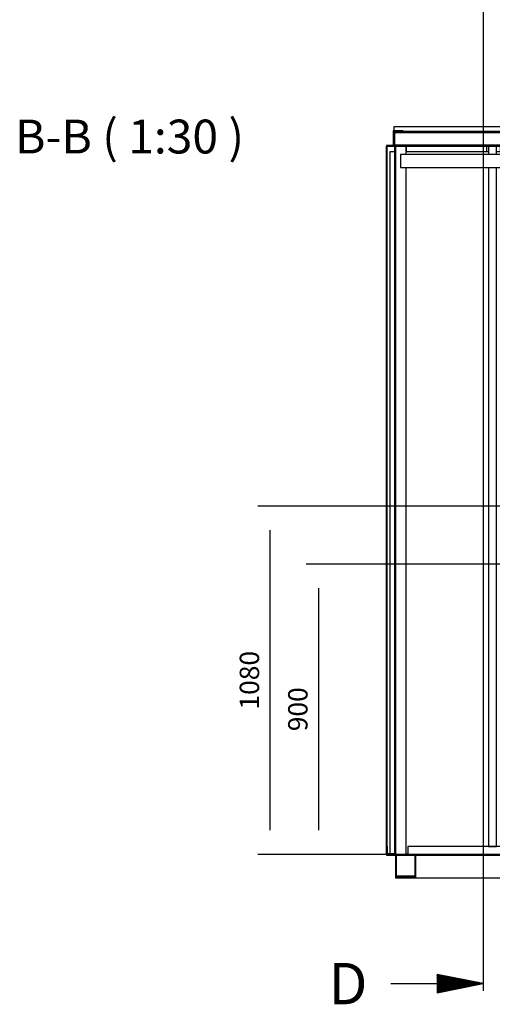
# Model space of a CAD drawing. Extents: x 5 to 3075, y 5 to 302.
# Drawn here: x 2797 to 2846, y 95 to 197 of the extents above; entities that cross this region are included whole.
import ezdxf

# ---------------------------------------------------------------- set-up
doc = ezdxf.new("R2010")
doc.units = 0
doc.header["$LTSCALE"] = 0.5
doc.header["$MEASUREMENT"] = 0
doc.layers.get('0').update_dxf_attribs({"linetype": 'CONTINUOUS'})
doc.layers.add('9', color=7, linetype='CONTINUOUS')
doc.layers.add('SECTION VIEW LINES(CIBES)', color=7, linetype='CONTINUOUS')
doc.styles.add('LD', font='ARIALUNI.TTF')
doc.dimstyles.new('LIFT', dxfattribs={"dimtxt": 2, "dimasz": 2.5, "dimexe": 1.25, "dimexo": 0, "dimgap": 0.5, "dimtad": 1, "dimdec": 0, "dimzin": 0, "dimdsep": 46, "dimtxsty": 'LD', "dimcen": 0, "dimdle": 3.5, "dimclrd": 1, "dimclre": 1, "dimclrt": 5, "dimadec": 0, "dimazin": 0, "dimtfac": 1, "dimtdec": 0, "dimtix": 1, "dimtmove": 1, "dimatfit": 3, "dimfxl": 1, "dimtolj": 1, "dimtzin": 0, "dimarcsym": 0})

# ---------------------------------------------------------------- blocks, each defined once
blk = doc.blocks.new('LD_20200403092743_000000CE')
for p, q in [((725, 2.5), (-727, 2.5)), ((-727, 2.5), (-727, 0)), ((-727, 0), (725, 0)), ((-696.5, 0), (-699, 0)), ((-699, 0), (-699, -70)), ((-696.5, -67.5), (-696.5, 0)), ((-639.5, 0), (-696.5, 0)), ((-637, 0), (-639.5, 0)), ((-639.5, 0), (-639.5, -67.5)), ((-637, -70), (-637, 0)), ((637, 0), (-637, 0)), ((-637, 0), (-637, -70)), ((639.5, 0), (637, 0)), ((637, 0), (637, -70)), ((637, -70), (637, 0)), ((639.5, -67.5), (639.5, 0)), ((696.5, 0), (639.5, 0)), ((699, 0), (696.5, 0)), ((696.5, 0), (696.5, -67.5)), ((699, -70), (699, 0)), ((725, 0), (725, 2.5)), ((-699, -70), (-637, -70)), ((-639.5, -65), (-696.5, -65)), ((-696.5, -65), (-639.5, -65)), ((-639.5, -67.5), (-696.5, -67.5)), ((-696.5, -67.5), (-639.5, -67.5)), ((-637, -70), (637, -70)), ((637, -70), (699, -70)), ((696.5, -65), (639.5, -65)), ((639.5, -65), (696.5, -65)), ((696.5, -67.5), (639.5, -67.5)), ((639.5, -67.5), (696.5, -67.5))]:
    blk.add_line(p, q)
blk = doc.blocks.new('*D1405')
at = {"layer": '9', "color": 1}
for p, q in [((2859.27, 146.42), (2821.75, 146.42)), ((2823, 143.92), (2823, 112.92)), ((2859.27, 110.42), (2821.75, 110.42))]:
    blk.add_line(p, q, dxfattribs=at)
for p in [(2859.26, 146.42), (2859.26, 110.42)]:
    blk.add_point(p, dxfattribs=at)
for points in [[(2823, 146.42), (2823.42, 143.92), (2822.58, 143.92), (2823, 146.42)], [(2823, 110.42), (2822.58, 112.92), (2823.42, 112.92), (2823, 110.42)]]:
    blk.add_solid(points, dxfattribs=at)
at = {"layer": '9', "color": 5, "insert": (2822.5, 128.42), "char_height": 2, "attachment_point": 8, "rotation": 90, "style": 'LD'}
blk.add_mtext('1080', dxfattribs=at)
blk = doc.blocks.new('LD_20200403092743_000000D1')
for p, q in [((-1426.5, 2196), (-1427, 2196)), ((-1427, 2196), (-1427, 0)), ((-1424.4, 2196), (-1424.5, 2196)), ((-1400, 2196), (-1424.4, 2196)), ((-1398, 2196), (-1400, 2196)), ((-1400, 2196), (-1400, 25)), ((-1400, 2179), (-1400, 2196)), ((-1365, 2196), (-1398, 2196)), ((-1398, 2196), (-1398, 0)), ((-1398, 25), (-1398, 2196)), ((-1364, 2196), (-1365, 2196)), ((-1365, 2170), (-1365, 2196)), ((-1364, 2179), (-1364, 2196)), ((-17, 2196), (-36.3, 2196)), ((-36.3, 2196), (-36.3, 2170)), ((-1425, 0), (-1425, 2133)), ((-1425, 2133), (-1425, 0)), ((-1365, 0), (-1365, 2130)), ((-36.3, 2130), (-36.3, 0)), ((-1427, 0), (-1425, 0)), ((-1425, 0), (-1424.8, 0)), ((-1398, 0), (-1365, 0)), ((-1365, 0), (-1364, 0)), ((-1364, 0), (-1364, 2)), ((-36.3, 0), (-15, 0))]:
    blk.add_line(p, q)
blk = doc.blocks.new('LD_20200403092743_000000D3')
for p, q in [((-1375, 48), (-1405, 48)), ((-1405, 48), (-1405, 46)), ((-1405, 46), (-1375, 46)), ((-1403, 46), (-1405, 46)), ((-1405, 46), (-1405, 2)), ((-126.8, 60), (-1403, 60)), ((-1403, 60), (-1403, 48)), ((5, 46), (-1403, 46)), ((-1403, 46), (-1403, 3)), ((-1403, 0), (-1403, 46)), ((-1400, 43), (2, 43)), ((-1400, 3), (-1400, 43)), ((-1375, 46), (-1375, 48)), ((-1375, 46), (-140.5, 46)), ((2, 43), (2, 3)), ((5, 3), (5, 46)), ((-1405, 2), (-1426.5, 2)), ((-1426.5, 2), (-1426.5, 0)), ((-1424.5, 0), (-1426.5, 0)), ((-1426.5, 0), (-1426.5, -63)), ((-1426.5, 0), (-1403, 0)), ((-1424.5, -63), (-1424.5, 0)), ((-1403, 3), (-1400, 3)), ((-1363, 3), (-1403, 3)), ((-1403, 3), (-1403, 0)), ((-1403, 0), (-1363, 0)), ((-1400, 3), (2, 3)), ((-35, 3), (-1363, 3)), ((-1363, 0), (-1363, 3)), ((-1363, 0), (-35, 0)), ((5, 3), (-35, 3)), ((-35, 3), (-35, 0)), ((-35, 0), (5, 0)), ((2, 3), (5, 3)), ((5, 0), (5, 3)), ((-15, -26), (-1383, -26)), ((-1383, -26), (-1383, -66)), ((-15, -66), (-15, -26)), ((-1426.5, -63), (-1424.5, -63)), ((-1383, -66), (-15, -66)), ((-917, -66), (-917.2, -66)), ((-917.2, -66), (-917.2, -67)), ((-917.2, -67), (-917, -67)), ((-916.3, -66), (-917, -66)), ((-917, -67), (-916.3, -67)), ((-915.3, -66), (-916.3, -66)), ((-916.3, -67), (-915.3, -67)), ((-914.2, -66), (-915.3, -66)), ((-915.3, -67), (-914.2, -67)), ((-913.1, -66), (-914.2, -66)), ((-914.2, -67), (-913.1, -67)), ((-912.1, -66), (-913.1, -66)), ((-913.1, -67), (-912.1, -67)), ((-911.4, -66), (-912.1, -66)), ((-912.1, -67), (-911.4, -67)), ((-911.2, -66), (-911.4, -66)), ((-911.4, -67), (-911.2, -67)), ((-911.2, -67), (-911.2, -66)), ((-877.9, -66), (-878.1, -66)), ((-878.1, -66), (-878.1, -67)), ((-878.1, -67), (-877.9, -67)), ((-877.2, -66), (-877.9, -66)), ((-877.9, -67), (-877.2, -67)), ((-876.2, -66), (-877.2, -66)), ((-877.2, -67), (-876.2, -67)), ((-875.1, -66), (-876.2, -66)), ((-876.2, -67), (-875.1, -67)), ((-874, -66), (-875.1, -66)), ((-875.1, -67), (-874, -67)), ((-873, -66), (-874, -66)), ((-874, -67), (-873, -67)), ((-872.3, -66), (-873, -66)), ((-873, -67), (-872.3, -67)), ((-872.1, -66), (-872.3, -66)), ((-872.3, -67), (-872.1, -67)), ((-872.1, -67), (-872.1, -66)), ((-838.8, -66), (-839, -66)), ((-839, -66), (-839, -67)), ((-839, -67), (-838.8, -67)), ((-838.1, -66), (-838.8, -66)), ((-838.8, -67), (-838.1, -67)), ((-837.1, -66), (-838.1, -66)), ((-838.1, -67), (-837.1, -67)), ((-836, -66), (-837.1, -66)), ((-837.1, -67), (-836, -67)), ((-834.9, -66), (-836, -66)), ((-836, -67), (-834.9, -67)), ((-833.9, -66), (-834.9, -66)), ((-834.9, -67), (-833.9, -67)), ((-833.2, -66), (-833.9, -66)), ((-833.9, -67), (-833.2, -67)), ((-833, -66), (-833.2, -66)), ((-833.2, -67), (-833, -67)), ((-833, -67), (-833, -66)), ((-799.7, -66), (-799.9, -66)), ((-799.9, -66), (-799.9, -67)), ((-799.9, -67), (-799.7, -67)), ((-799, -66), (-799.7, -66)), ((-799.7, -67), (-799, -67)), ((-798, -66), (-799, -66)), ((-799, -67), (-798, -67)), ((-796.9, -66), (-798, -66)), ((-798, -67), (-796.9, -67)), ((-795.8, -66), (-796.9, -66)), ((-796.9, -67), (-795.8, -67)), ((-794.8, -66), (-795.8, -66)), ((-795.8, -67), (-794.8, -67)), ((-794.1, -66), (-794.8, -66)), ((-794.8, -67), (-794.1, -67)), ((-793.9, -66), (-794.1, -66)), ((-794.1, -67), (-793.9, -67)), ((-793.9, -67), (-793.9, -66)), ((-760.6, -66), (-760.8, -66)), ((-760.8, -66), (-760.8, -67)), ((-760.8, -67), (-760.6, -67)), ((-759.9, -66), (-760.6, -66)), ((-760.6, -67), (-759.9, -67)), ((-758.9, -66), (-759.9, -66)), ((-759.9, -67), (-758.9, -67)), ((-757.8, -66), (-758.9, -66)), ((-758.9, -67), (-757.8, -67)), ((-756.7, -66), (-757.8, -66)), ((-757.8, -67), (-756.7, -67)), ((-755.7, -66), (-756.7, -66)), ((-756.7, -67), (-755.7, -67)), ((-755, -66), (-755.7, -66)), ((-755.7, -67), (-755, -67)), ((-754.8, -66), (-755, -66)), ((-755, -67), (-754.8, -67)), ((-754.8, -67), (-754.8, -66)), ((-721.5, -66), (-721.7, -66)), ((-721.7, -66), (-721.7, -67)), ((-721.7, -67), (-721.5, -67)), ((-720.8, -66), (-721.5, -66)), ((-721.5, -67), (-720.8, -67)), ((-719.8, -66), (-720.8, -66)), ((-720.8, -67), (-719.8, -67)), ((-718.7, -66), (-719.8, -66)), ((-719.8, -67), (-718.7, -67)), ((-717.6, -66), (-718.7, -66)), ((-718.7, -67), (-717.6, -67)), ((-716.6, -66), (-717.6, -66)), ((-717.6, -67), (-716.6, -67)), ((-715.9, -66), (-716.6, -66)), ((-716.6, -67), (-715.9, -67)), ((-715.7, -66), (-715.9, -66)), ((-715.9, -67), (-715.7, -67)), ((-715.7, -67), (-715.7, -66)), ((-682.1, -66), (-682.3, -66)), ((-682.3, -66), (-682.3, -67)), ((-682.3, -67), (-682.1, -67)), ((-681.4, -66), (-682.1, -66)), ((-682.1, -67), (-681.4, -67)), ((-680.4, -66), (-681.4, -66)), ((-681.4, -67), (-680.4, -67)), ((-679.3, -66), (-680.4, -66)), ((-680.4, -67), (-679.3, -67)), ((-678.2, -66), (-679.3, -66)), ((-679.3, -67), (-678.2, -67)), ((-677.2, -66), (-678.2, -66)), ((-678.2, -67), (-677.2, -67)), ((-676.5, -66), (-677.2, -66)), ((-677.2, -67), (-676.5, -67)), ((-676.3, -66), (-676.5, -66)), ((-676.5, -67), (-676.3, -67)), ((-676.3, -67), (-676.3, -66)), ((-643, -66), (-643.2, -66)), ((-643.2, -66), (-643.2, -67)), ((-643.2, -67), (-643, -67)), ((-642.3, -66), (-643, -66)), ((-643, -67), (-642.3, -67)), ((-641.3, -66), (-642.3, -66)), ((-642.3, -67), (-641.3, -67)), ((-640.2, -66), (-641.3, -66)), ((-641.3, -67), (-640.2, -67)), ((-639.1, -66), (-640.2, -66)), ((-640.2, -67), (-639.1, -67)), ((-638.1, -66), (-639.1, -66)), ((-639.1, -67), (-638.1, -67)), ((-637.4, -66), (-638.1, -66)), ((-638.1, -67), (-637.4, -67)), ((-637.2, -66), (-637.4, -66)), ((-637.4, -67), (-637.2, -67)), ((-637.2, -67), (-637.2, -66)), ((-603.9, -66), (-604.1, -66)), ((-604.1, -66), (-604.1, -67)), ((-604.1, -67), (-603.9, -67)), ((-603.2, -66), (-603.9, -66)), ((-603.9, -67), (-603.2, -67)), ((-602.2, -66), (-603.2, -66)), ((-603.2, -67), (-602.2, -67)), ((-601.1, -66), (-602.2, -66)), ((-602.2, -67), (-601.1, -67)), ((-600, -66), (-601.1, -66)), ((-601.1, -67), (-600, -67)), ((-599, -66), (-600, -66)), ((-600, -67), (-599, -67)), ((-598.3, -66), (-599, -66)), ((-599, -67), (-598.3, -67)), ((-598.1, -66), (-598.3, -66)), ((-598.3, -67), (-598.1, -67)), ((-598.1, -67), (-598.1, -66)), ((-564.8, -66), (-565, -66)), ((-565, -66), (-565, -67)), ((-565, -67), (-564.8, -67)), ((-564.1, -66), (-564.8, -66)), ((-564.8, -67), (-564.1, -67)), ((-563.1, -66), (-564.1, -66)), ((-564.1, -67), (-563.1, -67)), ((-562, -66), (-563.1, -66)), ((-563.1, -67), (-562, -67)), ((-560.9, -66), (-562, -66)), ((-562, -67), (-560.9, -67)), ((-559.9, -66), (-560.9, -66)), ((-560.9, -67), (-559.9, -67)), ((-559.2, -66), (-559.9, -66)), ((-559.9, -67), (-559.2, -67)), ((-559, -66), (-559.2, -66)), ((-559.2, -67), (-559, -67)), ((-559, -67), (-559, -66)), ((-525.7, -66), (-525.9, -66)), ((-525.9, -66), (-525.9, -67)), ((-525.9, -67), (-525.7, -67)), ((-525, -66), (-525.7, -66)), ((-525.7, -67), (-525, -67)), ((-524, -66), (-525, -66)), ((-525, -67), (-524, -67)), ((-522.9, -66), (-524, -66)), ((-524, -67), (-522.9, -67)), ((-521.8, -66), (-522.9, -66)), ((-522.9, -67), (-521.8, -67)), ((-520.8, -66), (-521.8, -66)), ((-521.8, -67), (-520.8, -67)), ((-520.1, -66), (-520.8, -66)), ((-520.8, -67), (-520.1, -67)), ((-519.9, -66), (-520.1, -66)), ((-520.1, -67), (-519.9, -67)), ((-519.9, -67), (-519.9, -66)), ((-486.6, -66), (-486.8, -66)), ((-486.8, -66), (-486.8, -67)), ((-486.8, -67), (-486.6, -67)), ((-485.9, -66), (-486.6, -66)), ((-486.6, -67), (-485.9, -67)), ((-484.9, -66), (-485.9, -66)), ((-485.9, -67), (-484.9, -67)), ((-483.8, -66), (-484.9, -66)), ((-484.9, -67), (-483.8, -67)), ((-482.7, -66), (-483.8, -66)), ((-483.8, -67), (-482.7, -67)), ((-481.7, -66), (-482.7, -66)), ((-482.7, -67), (-481.7, -67)), ((-481, -66), (-481.7, -66)), ((-481.7, -67), (-481, -67)), ((-480.8, -66), (-481, -66)), ((-481, -67), (-480.8, -67)), ((-480.8, -67), (-480.8, -66))]:
    blk.add_line(p, q)
blk = doc.blocks.new('LD_20200403092743_000000D5')
for p, q in [((-1110.5, 2179), (-1365, 2179)), ((-1110.5, 2196), (-1116.5, 2196)), ((-1116.5, 2196), (-1116.5, 2179)), ((-1085.5, 2196), (-1110.5, 2196)), ((-1110.5, 2196), (-1110.5, 2170)), ((-1073.5, 2196), (-1085.5, 2196)), ((-1085.5, 2170), (-1085.5, 2196)), ((-312.5, 2179), (-1085.5, 2179)), ((-1073.5, 2179), (-1073.5, 2196)), ((-312.5, 2196), (-324.5, 2196)), ((-324.5, 2196), (-324.5, 2179)), ((-287.5, 2196), (-312.5, 2196)), ((-312.5, 2196), (-312.5, 2170)), ((-281.5, 2196), (-287.5, 2196)), ((-287.5, 2170), (-287.5, 2196)), ((-36.3, 2179), (-287.5, 2179)), ((-281.5, 2179), (-281.5, 2196)), ((-1110.5, 2130), (-1110.5, 25)), ((-1085.5, 25), (-1085.5, 2130)), ((-312.5, 2130), (-312.5, 25)), ((-287.5, 25), (-287.5, 2130)), ((-1365, 2), (-1360.5, 2)), ((-37.5, 25), (-1360.5, 25)), ((-1360.5, 25), (-1360.5, 0)), ((-1360.5, 0), (-37.5, 0)), ((-1110.5, 25), (-1085.5, 25)), ((-312.5, 25), (-287.5, 25)), ((-37.5, 0), (-37.5, 25)), ((-37.5, 2), (-36.3, 2))]:
    blk.add_line(p, q)
blk = doc.blocks.new('*D1414')
at = {"layer": '9', "color": 1}
for p, q in [((2859.27, 140.42), (2826.75, 140.42)), ((2828, 137.92), (2828, 112.92)), ((2859.27, 110.42), (2826.75, 110.42))]:
    blk.add_line(p, q, dxfattribs=at)
for p in [(2859.26, 140.42), (2859.26, 110.42)]:
    blk.add_point(p, dxfattribs=at)
for points in [[(2828, 140.42), (2828.42, 137.92), (2827.58, 137.92), (2828, 140.42)], [(2828, 110.42), (2827.58, 112.92), (2828.42, 112.92), (2828, 110.42)]]:
    blk.add_solid(points, dxfattribs=at)
at = {"layer": '9', "color": 5, "insert": (2827.5, 125.42), "char_height": 2, "attachment_point": 8, "rotation": 90, "style": 'LD'}
blk.add_mtext('900', dxfattribs=at)
blk = doc.blocks.new('LD_20200403092743_000000D8')
for p, q in [((-18, 2179), (-18, 2)), ((-2, 2179), (-18, 2179)), ((-18, 2179), (-18, 2)), ((-2, 2179), (-18, 2179)), ((-2, 2), (-2, 2179)), ((-2, 2), (-2, 2179)), ((-26.8, 25), (-26.8, 0)), ((-24.8, 25), (-26.8, 25)), ((-26.8, 25), (-26.8, 0)), ((-24.8, 25), (-26.8, 25)), ((-26.8, 0), (0, 0)), ((-26.8, 0), (0, 0)), ((-24.8, 2), (-24.8, 25)), ((-24.8, 2), (-24.8, 25)), ((-2, 2), (-24.8, 2)), ((-2, 2), (-24.8, 2)), ((-18, 2), (-2, 2)), ((-18, 2), (-2, 2)), ((-2, 25), (-2, 2)), ((0, 25), (-2, 25)), ((-2, 25), (-2, 2)), ((0, 25), (-2, 25)), ((0, 0), (0, 25)), ((0, 0), (0, 25))]:
    blk.add_line(p, q)
blk = doc.blocks.new('B10_SECTIONPLANE_D')
at = {"linetype": 'Continuous'}
for p, q in [((-250, -5370.9), (-247.6, -5368.4)), ((-250, -5371), (-247.5, -5368.4)), ((-250, -5371.1), (-247.4, -5368.5)), ((-250, -5375.1), (-244, -5369.1)), ((-250, -5375.2), (-243.9, -5369.1)), ((-250, -5375.3), (-243.9, -5369.2)), ((-250, -5379.4), (-240.5, -5369.8)), ((-250, -5379.5), (-240.4, -5369.9)), ((-250, -5379.6), (-240.3, -5369.9)), ((-250, -5383.6), (-236.9, -5370.5)), ((-250, -5383.7), (-236.9, -5370.6)), ((-250, -5383.8), (-236.8, -5370.6)), ((-250, -5387.8), (-233.4, -5371.2)), ((-250, -5387.9), (-233.3, -5371.3)), ((-250, -5388), (-233.2, -5371.3)), ((-250, -5392.1), (-229.9, -5372)), ((-250, -5392.2), (-229.8, -5372)), ((-250, -5392.3), (-229.7, -5372)), ((-250, -5396.3), (-226.3, -5372.7)), ((-250, -5396.4), (-226.3, -5372.7)), ((-250, -5396.5), (-226.2, -5372.7)), ((-250, -5400.6), (-222.8, -5373.4)), ((-250, -5400.7), (-222.7, -5373.4)), ((-250, -5400.8), (-222.6, -5373.4)), ((-250, -5404.8), (-219.3, -5374.1)), ((-250, -5404.9), (-219.2, -5374.1)), ((-250, -5405), (-219.1, -5374.1)), ((-250, -5409.1), (-215.7, -5374.8)), ((-250, -5409.2), (-215.6, -5374.8)), ((-250, -5409.3), (-215.6, -5374.8)), ((-250, -5413.3), (-212.2, -5375.5)), ((-250, -5413.4), (-212.1, -5375.5)), ((-250, -5413.5), (-212, -5375.5)), ((-250, -5417.5), (-208.7, -5376.2)), ((-250, -5417.6), (-208.6, -5376.2)), ((-250, -5417.7), (-208.5, -5376.2)), ((-250, -5421.8), (-205.1, -5376.9)), ((-250, -5421.9), (-205, -5376.9)), ((-250, -5422), (-205, -5376.9)), ((-250, -5426), (-201.6, -5377.6)), ((-250, -5426.1), (-201.5, -5377.6)), ((-250, -5426.2), (-201.4, -5377.6)), ((-250, -5430.3), (-198.1, -5378.3)), ((-250, -5430.4), (-198, -5378.3)), ((-250, -5430.5), (-197.9, -5378.4)), ((-250, -5434.5), (-194.5, -5379)), ((-250, -5434.6), (-194.4, -5379)), ((-250, -5434.7), (-194.4, -5379.1)), ((-250, -5438.7), (-191, -5379.7)), ((-250, -5438.8), (-190.9, -5379.8)), ((-250, -5438.9), (-190.8, -5379.8)), ((-250, -5443), (-187.4, -5380.4)), ((-250, -5443.1), (-187.4, -5380.5)), ((-250, -5443.2), (-187.3, -5380.5)), ((-250, -5447.2), (-183.9, -5381.1)), ((-250, -5447.3), (-183.8, -5381.2)), ((-250, -5447.4), (-183.7, -5381.2)), ((-250, -5451.5), (-180.4, -5381.9)), ((-250, -5451.6), (-180.3, -5381.9)), ((-250, -5451.7), (-180.2, -5381.9)), ((-250, -5455.7), (-176.8, -5382.6)), ((-250, -5455.8), (-176.8, -5382.6)), ((-250, -5455.9), (-176.7, -5382.6)), ((-250, -5460), (-173.3, -5383.3)), ((-250, -5460.1), (-173.2, -5383.3)), ((-250, -5460.2), (-173.1, -5383.3)), ((-250, -5464.2), (-169.8, -5384)), ((-250, -5464.3), (-169.7, -5384)), ((-250, -5464.4), (-169.6, -5384)), ((-249.4, -5467.8), (-166.2, -5384.7)), ((-249.2, -5467.8), (-166.2, -5384.7)), ((-249.1, -5467.8), (-166.1, -5384.7)), ((-244, -5466.7), (-162.7, -5385.4)), ((-243.9, -5466.7), (-162.6, -5385.4)), ((-243.8, -5466.7), (-162.5, -5385.4)), ((-238.7, -5465.7), (-159.2, -5386.1)), ((-238.6, -5465.7), (-159.1, -5386.1)), ((-238.5, -5465.6), (-159, -5386.1)), ((-233.4, -5464.6), (-155.6, -5386.8)), ((-233.3, -5464.6), (-155.5, -5386.8)), ((-233.2, -5464.6), (-155.5, -5386.8)), ((-228.1, -5463.6), (-152.1, -5387.5)), ((-228, -5463.5), (-152, -5387.5)), ((-227.9, -5463.5), (-151.9, -5387.5)), ((-222.8, -5462.5), (-148.6, -5388.2)), ((-222.7, -5462.5), (-148.5, -5388.2)), ((-222.6, -5462.4), (-148.4, -5388.3)), ((-217.5, -5461.4), (-145, -5388.9)), ((-217.4, -5461.4), (-144.9, -5388.9)), ((-217.3, -5461.4), (-144.9, -5389)), ((-212.2, -5460.4), (-141.5, -5389.6)), ((-212.1, -5460.4), (-141.4, -5389.6)), ((-212, -5460.3), (-141.3, -5389.7)), ((-206.9, -5459.3), (-138, -5390.3)), ((-206.8, -5459.3), (-137.9, -5390.4)), ((-206.7, -5459.3), (-137.8, -5390.4)), ((-201.6, -5458.3), (-134.4, -5391)), ((-201.5, -5458.2), (-134.3, -5391.1)), ((-201.4, -5458.2), (-134.2, -5391.1)), ((-196.3, -5457.2), (-130.9, -5391.8)), ((-196.2, -5457.2), (-130.8, -5391.8)), ((-196.1, -5457.1), (-130.7, -5391.8)), ((-191, -5456.1), (-127.3, -5392.5)), ((-190.9, -5456.1), (-127.3, -5392.5)), ((-190.8, -5456.1), (-127.2, -5392.5)), ((-185.7, -5455.1), (-123.8, -5393.2)), ((-185.6, -5455), (-123.7, -5393.2)), ((-185.5, -5455), (-123.6, -5393.2)), ((-180.4, -5454), (-120.3, -5393.9)), ((-180.3, -5454), (-120.2, -5393.9)), ((-180.2, -5454), (-120.1, -5393.9)), ((-175.1, -5453), (-116.7, -5394.6)), ((-175, -5452.9), (-116.7, -5394.6)), ((-174.9, -5452.9), (-116.6, -5394.6)), ((-169.8, -5451.9), (-113.2, -5395.3)), ((-169.7, -5451.9), (-113.1, -5395.3)), ((-169.6, -5451.8), (-113, -5395.3)), ((-164.5, -5450.8), (-109.7, -5396)), ((-164.4, -5450.8), (-109.6, -5396)), ((-164.3, -5450.8), (-109.5, -5396)), ((-159.2, -5449.8), (-106.1, -5396.7)), ((-159.1, -5449.7), (-106, -5396.7)), ((-158.9, -5449.7), (-106, -5396.7)), ((-153.9, -5448.7), (-102.6, -5397.4)), ((-153.8, -5448.7), (-102.5, -5397.4)), ((-153.6, -5448.7), (-102.4, -5397.4)), ((-148.6, -5447.6), (-99.1, -5398.1)), ((-148.5, -5447.6), (-99, -5398.1)), ((-148.3, -5447.6), (-98.9, -5398.2)), ((-143.3, -5446.6), (-95.5, -5398.8)), ((-143.2, -5446.6), (-95.4, -5398.8)), ((-143, -5446.5), (-95.4, -5398.9)), ((-138, -5445.5), (-92, -5399.5)), ((-137.9, -5445.5), (-91.9, -5399.5)), ((-137.7, -5445.5), (-91.8, -5399.6)), ((-132.7, -5444.5), (-88.5, -5400.2)), ((-132.6, -5444.4), (-88.4, -5400.3)), ((-132.4, -5444.4), (-88.3, -5400.3)), ((-127.4, -5443.4), (-84.9, -5400.9)), ((-127.3, -5443.4), (-84.8, -5401)), ((-127.1, -5443.4), (-84.8, -5401)), ((-122.1, -5442.3), (-81.4, -5401.7)), ((-121.9, -5442.3), (-81.3, -5401.7)), ((-121.8, -5442.3), (-81.2, -5401.7)), ((-116.8, -5441.3), (-77.8, -5402.4)), ((-116.6, -5441.3), (-77.8, -5402.4)), ((-116.5, -5441.2), (-77.7, -5402.4)), ((-111.5, -5440.2), (-74.3, -5403.1)), ((-111.3, -5440.2), (-74.2, -5403.1)), ((-111.2, -5440.2), (-74.1, -5403.1)), ((-106.2, -5439.2), (-70.8, -5403.8)), ((-106, -5439.1), (-70.7, -5403.8)), ((-105.9, -5439.1), (-70.6, -5403.8)), ((-100.9, -5438.1), (-67.2, -5404.5)), ((-100.7, -5438.1), (-67.2, -5404.5)), ((-100.6, -5438.1), (-67.1, -5404.5)), ((-95.6, -5437), (-63.7, -5405.2)), ((-95.4, -5437), (-63.6, -5405.2)), ((-95.3, -5437), (-63.5, -5405.2)), ((-90.3, -5436), (-60.2, -5405.9)), ((-90.1, -5436), (-60.1, -5405.9)), ((-90, -5435.9), (-60, -5405.9)), ((-85, -5434.9), (-56.6, -5406.6)), ((-84.8, -5434.9), (-56.6, -5406.6)), ((-84.7, -5434.9), (-56.5, -5406.6)), ((-79.6, -5433.9), (-53.1, -5407.3)), ((-79.5, -5433.8), (-53, -5407.3)), ((-79.4, -5433.8), (-52.9, -5407.3)), ((-74.3, -5432.8), (-49.6, -5408)), ((-74.2, -5432.8), (-49.5, -5408)), ((-74.1, -5432.7), (-49.4, -5408.1)), ((-69, -5431.7), (-46, -5408.7)), ((-68.9, -5431.7), (-45.9, -5408.7)), ((-68.8, -5431.7), (-45.9, -5408.8)), ((-63.7, -5430.7), (-42.5, -5409.4)), ((-63.6, -5430.7), (-42.4, -5409.4)), ((-63.5, -5430.6), (-42.3, -5409.5)), ((-58.4, -5429.6), (-39, -5410.1)), ((-58.3, -5429.6), (-38.9, -5410.2)), ((-58.2, -5429.6), (-38.8, -5410.2)), ((-53.1, -5428.6), (-35.4, -5410.8)), ((-53, -5428.5), (-35.3, -5410.9)), ((-52.9, -5428.5), (-35.3, -5410.9)), ((-47.8, -5427.5), (-31.9, -5411.6)), ((-47.7, -5427.5), (-31.8, -5411.6)), ((-47.6, -5427.4), (-31.7, -5411.6)), ((-42.5, -5426.4), (-28.3, -5412.3)), ((-42.4, -5426.4), (-28.3, -5412.3)), ((-42.3, -5426.4), (-28.2, -5412.3)), ((-37.2, -5425.4), (-24.8, -5413)), ((-37.1, -5425.3), (-24.7, -5413)), ((-37, -5425.3), (-24.6, -5413)), ((-31.9, -5424.3), (-21.3, -5413.7)), ((-31.8, -5424.3), (-21.2, -5413.7)), ((-31.7, -5424.3), (-21.1, -5413.7)), ((-26.6, -5423.3), (-17.7, -5414.4)), ((-26.5, -5423.2), (-17.7, -5414.4)), ((-26.4, -5423.2), (-17.6, -5414.4)), ((-21.3, -5422.2), (-14.2, -5415.1)), ((-21.2, -5422.2), (-14.1, -5415.1)), ((-21.1, -5422.1), (-14, -5415.1)), ((-16, -5421.1), (-10.7, -5415.8)), ((-15.9, -5421.1), (-10.6, -5415.8)), ((-15.8, -5421.1), (-10.5, -5415.8)), ((-10.7, -5420.1), (-7.1, -5416.5)), ((-10.6, -5420), (-7.1, -5416.5)), ((-10.5, -5420), (-7, -5416.5)), ((-5.4, -5419), (-3.6, -5417.2)), ((-5.3, -5419), (-3.5, -5417.2)), ((-5.2, -5419), (-3.4, -5417.2)), ((-0.1, -5418), (-0.1, -5417.9))]:
    blk.add_line(p, q, dxfattribs=at)
blk.add_line((-250, -5467.9), (0, -5417.9))
at = {"layer": 'SECTION VIEW LINES(CIBES)', "linetype": 'Continuous'}
for p, q in [((0, 38.9), (0, -5456.8)), ((0, -5417.9), (-250, -5367.9)), ((-250, -5367.9), (-250, -5467.9)), ((-501.5, -5417.9), (-250, -5417.9))]:
    blk.add_line(p, q, dxfattribs=at)
at = {"layer": 'SECTION VIEW LINES(CIBES)', "style": 'LD'}
blk.add_text('D', height=225, dxfattribs=at).set_placement((-839.5, -5530.4))
blk = doc.blocks.new('LD_20200403092744_00000041')
blk.add_blockref('B10_SECTIONPLANE_D', (0, 0))

msp = doc.modelspace()

# ---------------------------------------------------------------- block references
for name, p, xscale, yscale, zscale in [('LD_20200403092744_00000041', (2845, 200), 0.019, 0.019, 0.019), ('LD_20200403092743_000000D3', (2882.567, 183.617), 0.03333333333333333, 0.03333333333333333, 0.03333333333333333), ('LD_20200403092743_000000D1', (2882.567, 110.417), 0.03333333333333333, 0.03333333333333333, 0.03333333333333333), ('LD_20200403092743_000000D5', (2882.567, 110.417), 0.03333333333333333, 0.03333333333333333, 0.03333333333333333), ('LD_20200403092743_000000D8', (2835.967, 110.417), 0.03333333333333333, 0.03333333333333333, 0.03333333333333333), ('LD_20200403092743_000000CE', (2859.267, 110.333), 0.03333333333333333, 0.03333333333333333, 0.03333333333333333)]:
    msp.add_blockref(name, p, dxfattribs=dict(xscale=xscale, yscale=yscale, zscale=zscale))

# ---------------------------------------------------------------- texts
at = {"insert": (2808.5, 184.617), "char_height": 3.5, "attachment_point": 5, "style": 'LD'}
msp.add_mtext('\\fArial Unicode MS|b0|i0|u0;\\C256;B-B ( 1:30 )', dxfattribs=at)

# ---------------------------------------------------------------- dimensions: what is measured, and where the dimension line sits
at = {"layer": '9'}
for base, p2, picture, middle in [((2823, 128.417), (2859.267, 146.417), '*D1405', (2823, 128.417)), ((2828, 125.417), (2859.267, 140.417), '*D1414', (2828, 125.417))]:
    dim = msp.add_linear_dim(base=base, p1=(2859.267, 110.417), p2=p2, angle=90, dimstyle='LIFT', override={"dimscale": 1, "dimlfac": 30, "dimtix": 1}, dxfattribs=at)
    dim.commit()
    dim.dimension.update_dxf_attribs({"geometry": picture, "text_midpoint": middle})

doc.saveas('drawing.dxf')
